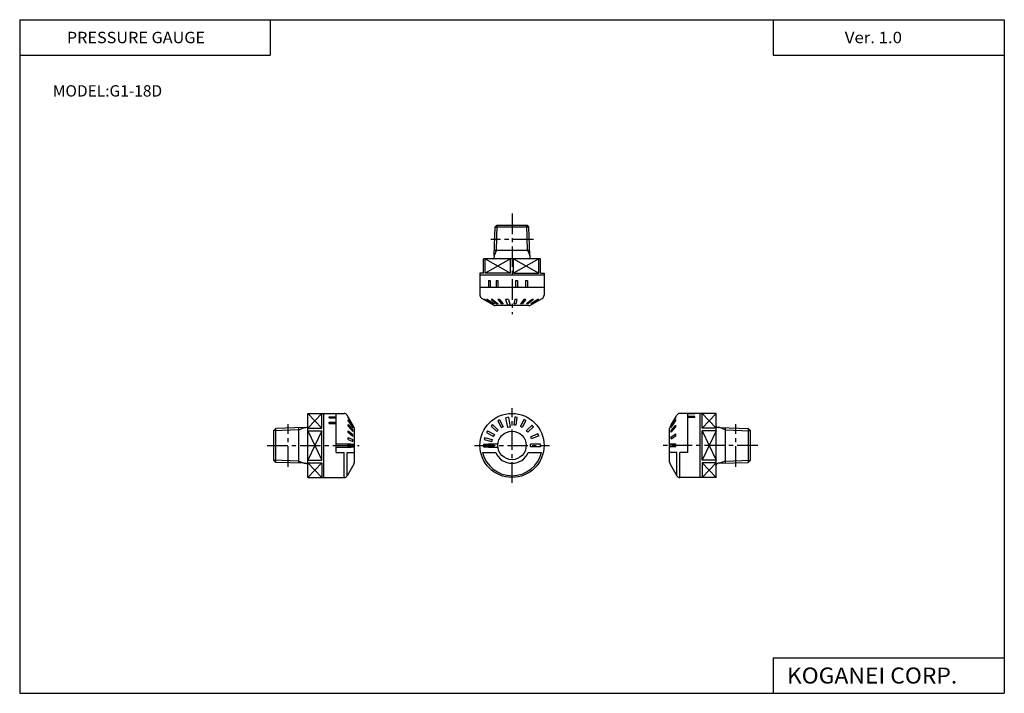
# Model space of a CAD drawing. Extents: x -138 to 138, y -95 to 95.
import ezdxf

# ---------------------------------------------------------------- set-up
doc = ezdxf.new("R2010")
doc.units = 0
doc.header["$LTSCALE"] = 4.6125
doc.linetypes.add('CENTER', pattern=[2, 1.25, -0.25, 0.25, -0.25])
doc.layers.get('0').update_dxf_attribs({"linetype": 'CONTINUOUS'})
doc.styles.add('MONOTXT', font='monotxt')

msp = doc.modelspace()

# ---------------------------------------------------------------- linework, layer by layer
at = {"color": 7}
for p, q in [((-138.4, 94.5), (138.35, 94.5)), ((-138.4, 94.5), (-138.4, -94.8)), ((-68, 94.5), (-68, 84.5)), ((73.35, 94.5), (73.35, 84.5)), ((138.35, 94.5), (138.35, -94.8)), ((-138.4, 84.5), (-68, 84.5)), ((73.35, 84.5), (138.35, 84.5)), ((-5.03, 28.23), (-4.78, 36.25)), ((-4.78, 36.25), (-4.25, 36.75)), ((-4.78, 36.25), (4.73, 36.25)), ((-4.25, 36.75), (4.2, 36.75)), ((4.73, 36.25), (4.2, 36.75)), ((4.98, 28.25), (4.73, 36.25)), ((-5.03, 28.23), (-5.03, 27.75)), ((4.98, 28.23), (4.98, 27.75)), ((7.98, 27.25), (-8.02, 27.25)), ((-8.02, 23.25), (-8.02, 27.25)), ((-7.6, 23.25), (-7.6, 27.25)), ((-0.45, 23.25), (-0.45, 27.25)), ((0.4, 23.25), (0.4, 27.25)), ((7.55, 23.25), (7.55, 27.25)), ((7.98, 23.25), (7.98, 27.25)), ((-8.02, 23.25), (-9.02, 23.25)), ((-9.02, 23.25), (-9.02, 17.04)), ((8.98, 22.75), (-9.02, 22.75)), ((-0.45, 23.25), (-7.6, 23.25)), ((0.4, 23.25), (7.55, 23.25)), ((7.98, 23.25), (8.98, 23.25)), ((8.98, 23.25), (8.98, 17.04)), ((-6.6, 21.25), (-6.6, 19.25)), ((-6.6, 21.25), (-6.17, 21.25)), ((-6.17, 21.25), (-6.17, 19.25)), ((-4.51, 21.25), (-4.51, 19.25)), ((-4.51, 21.25), (-3.98, 21.25)), ((-3.98, 21.25), (-3.98, 19.25)), ((0.93, 21.25), (0.93, 19.25)), ((0.93, 21.25), (1.52, 21.25)), ((1.52, 21.25), (1.52, 19.25)), ((3.79, 21.25), (3.79, 19.25)), ((3.79, 21.25), (4.33, 21.25)), ((4.33, 21.25), (4.33, 19.25)), ((8.98, 19.25), (-9.02, 19.25)), ((-5.26, 14.29), (-8.52, 16.17)), ((-7.85, 15.89), (-5.72, 14.62)), ((-7.7, 15.89), (-7.85, 15.89)), ((-7.7, 15.89), (-5.57, 14.62)), ((-7.16, 15.89), (-5.24, 14.62)), ((-6.87, 15.89), (-7.16, 15.89)), ((-6.87, 15.89), (-4.95, 14.62)), ((-5.88, 15.89), (-4.33, 14.62)), ((-5.47, 15.89), (-5.88, 15.89)), ((-5.72, 14.62), (-5.8, 14.62)), ((-5.57, 14.62), (-5.72, 14.62)), ((-5.47, 15.89), (-3.91, 14.62)), ((-4.95, 14.62), (-5.24, 14.62)), ((4.71, 14.15), (-4.76, 14.15)), ((-3.91, 14.62), (-4.33, 14.62)), ((-4.04, 15.89), (-3.01, 14.62)), ((-3.51, 15.89), (-4.04, 15.89)), ((-3.51, 15.89), (-2.48, 14.62)), ((-2.48, 14.62), (-3.01, 14.62)), ((-1.81, 15.89), (-1.32, 14.27)), ((-1.02, 15.89), (-1.81, 15.89)), ((-0.53, 14.27), (-1.32, 14.27)), ((-1.02, 15.89), (-0.53, 14.27)), ((0.79, 15.89), (0.48, 14.62)), ((1.08, 14.62), (0.48, 14.62)), ((1.38, 15.89), (0.79, 15.89)), ((1.38, 15.89), (1.08, 14.62)), ((3.33, 15.89), (2.34, 14.62)), ((2.87, 14.62), (2.34, 14.62)), ((3.87, 15.89), (2.87, 14.62)), ((3.87, 15.89), (3.33, 15.89)), ((5.62, 15.89), (4.01, 14.62)), ((4.42, 14.62), (4.01, 14.62)), ((6.02, 15.89), (4.42, 14.62)), ((5.21, 14.29), (8.48, 16.17)), ((7.27, 15.89), (5.23, 14.62)), ((5.46, 14.62), (5.23, 14.62)), ((7.49, 15.89), (5.46, 14.62)), ((6.02, 15.89), (5.62, 15.89)), ((7.49, 15.89), (7.27, 15.89)), ((-57.43, -34.15), (-57.43, -16.15)), ((-57.43, -16.15), (-47.22, -16.15)), ((-53.43, -20.28), (-53.43, -16.15)), ((-52.93, -34.15), (-52.93, -16.15)), ((-49.43, -27.15), (-49.43, -16.15)), ((57.38, -16.15), (47.17, -16.15)), ((49.38, -27.15), (49.38, -16.15)), ((51.38, -16.2), (49.38, -16.2)), ((51.38, -16.28), (49.38, -16.28)), ((51.38, -16.28), (51.38, -16.2)), ((52.88, -34.15), (52.88, -16.15)), ((53.38, -20.28), (53.38, -16.15)), ((57.38, -34.15), (57.38, -16.15)), ((-51.43, -17.35), (-51.43, -17.07)), ((-51.43, -17.07), (-49.43, -17.07)), ((-51.43, -17.35), (-49.43, -17.35)), ((-51.43, -18.58), (-49.43, -18.58)), ((-51.43, -19), (-51.43, -18.58)), ((-51.43, -19), (-49.43, -19)), ((-44.46, -19.92), (-46.35, -16.65)), ((-46.06, -17.35), (-46.06, -17.21)), ((-46.06, -17.21), (-44.44, -19.97)), ((-46.06, -17.35), (-44.44, -20.11)), ((-46.06, -18.23), (-46.06, -17.96)), ((-46.06, -17.96), (-44.79, -19.89)), ((-46.06, -18.23), (-44.79, -20.18)), ((-46.06, -19.72), (-46.06, -19.28)), ((-46.06, -19.28), (-44.79, -20.84)), ((-5.47, -19.28), (-3.91, -20.84)), ((-4.04, -18.23), (-3.01, -20.18)), ((-3.51, -17.95), (-2.48, -19.89)), ((-1.81, -17.35), (-1.32, -20.11)), ((-1.02, -17.21), (-0.53, -19.97)), ((0.79, -17.19), (0.48, -19.37)), ((1.38, -17.28), (1.08, -19.46)), ((3.34, -17.89), (2.34, -19.85)), ((3.87, -18.16), (2.87, -20.13)), ((44.41, -19.92), (46.3, -16.65)), ((44.74, -19.37), (46.01, -17.19)), ((44.74, -19.46), (46.01, -17.28)), ((44.74, -19.85), (46.01, -17.89)), ((44.74, -20.13), (46.01, -18.16)), ((44.74, -19.46), (44.74, -19.37)), ((46.01, -17.28), (46.01, -17.19)), ((46.01, -18.16), (46.01, -17.89)), ((51.38, -17), (49.38, -17)), ((51.38, -17.27), (49.38, -17.27)), ((51.38, -17.27), (51.38, -17)), ((-66.43, -20.39), (-66.93, -20.93)), ((-66.93, -29.37), (-66.93, -20.93)), ((-58.43, -20.14), (-66.43, -20.39)), ((-66.43, -29.91), (-66.43, -20.39)), ((-59.93, -30.09), (-59.93, -20.21)), ((-58.4, -20.14), (-57.93, -20.14)), ((-57.43, -20.28), (-53.43, -20.28)), ((-57.43, -21.03), (-53.43, -21.03)), ((-53.43, -29.27), (-53.43, -21.03)), ((-46.06, -19.72), (-44.79, -21.27)), ((-46.06, -21.54), (-46.06, -21.02)), ((-46.06, -21.02), (-44.79, -22.08)), ((-44.79, -22.6), (-46.06, -21.54)), ((-44.79, -20.18), (-44.79, -19.89)), ((-44.79, -21.27), (-44.79, -20.84)), ((-44.79, -22.6), (-44.79, -22.08)), ((-44.44, -20.11), (-44.44, -19.97)), ((-44.33, -29.88), (-44.33, -20.42)), ((-7.16, -21.54), (-5.24, -22.6)), ((-6.87, -21.01), (-4.95, -22.08)), ((-5.89, -19.71), (-4.33, -21.27)), ((5.62, -19.48), (4.01, -20.98)), ((6.03, -19.92), (4.42, -21.42)), ((7.27, -21.88), (5.23, -22.7)), ((44.28, -29.88), (44.28, -20.42)), ((44.74, -20.98), (46.01, -19.48)), ((44.74, -20.13), (44.74, -19.85)), ((44.74, -21.42), (46.01, -19.92)), ((44.74, -21.42), (44.74, -20.98)), ((44.74, -22.7), (46.01, -21.88)), ((46.01, -19.92), (46.01, -19.48)), ((46.01, -22.43), (46.01, -21.88)), ((57.38, -20.28), (53.38, -20.28)), ((53.38, -29.27), (53.38, -21.03)), ((57.38, -21.03), (53.38, -21.03)), ((58.35, -20.14), (57.88, -20.14)), ((58.35, -20.14), (66.38, -20.39)), ((59.88, -20.21), (59.88, -30.09)), ((66.38, -20.39), (66.88, -20.93)), ((66.38, -20.39), (66.38, -29.91)), ((66.88, -20.93), (66.88, -29.37)), ((-49.43, -24.65), (-45.25, -24.65)), ((-46.06, -23.51), (-46.06, -22.92)), ((-46.06, -22.92), (-44.79, -23.46)), ((-46.06, -23.51), (-44.79, -24.04)), ((-46.06, -24.75), (-44.44, -24.75)), ((-46.06, -25.55), (-46.06, -24.75)), ((-45.25, -24.75), (-45.25, -24.65)), ((-44.79, -24.04), (-44.79, -23.46)), ((-44.44, -25.55), (-44.44, -24.75)), ((-8.01, -24.75), (-5.21, -24.75)), ((-7.85, -23.51), (-5.72, -24.04)), ((-7.71, -22.92), (-5.57, -23.46)), ((-6.61, -24.65), (-3.99, -24.65)), ((7.96, -24.75), (5.16, -24.75)), ((7.5, -22.43), (5.46, -23.26)), ((44.39, -25.55), (44.39, -24.75)), ((46.01, -24.75), (44.39, -24.75)), ((44.74, -23.26), (46.01, -22.43)), ((44.74, -23.26), (44.74, -22.7)), ((46.01, -25.55), (46.01, -24.75)), ((-49.43, -25.65), (-45.25, -25.65)), ((-49.43, -27.15), (-47.22, -27.15)), ((-47.22, -34.15), (-47.22, -27.15)), ((-46.35, -27.15), (-44.33, -27.15)), ((-46.35, -33.65), (-46.35, -27.15)), ((-46.06, -25.55), (-44.44, -25.55)), ((-45.25, -25.65), (-45.25, -25.55)), ((-8.29, -27.15), (-4.61, -27.15)), ((-8.01, -25.55), (-5.21, -25.55)), ((-6.61, -25.65), (-3.99, -25.65)), ((4.56, -27.15), (8.24, -27.15)), ((7.96, -25.55), (5.16, -25.55)), ((46.3, -27.15), (44.28, -27.15)), ((46.01, -25.55), (44.39, -25.55)), ((46.3, -33.65), (46.3, -27.15)), ((47.17, -34.15), (47.17, -27.15)), ((49.38, -27.15), (47.17, -27.15)), ((-66.43, -29.91), (-66.93, -29.37)), ((-58.4, -30.16), (-66.43, -29.91)), ((-58.4, -30.16), (-57.93, -30.16)), ((-57.43, -29.27), (-53.43, -29.27)), ((-57.43, -30.02), (-53.43, -30.02)), ((-53.43, -30.02), (-53.43, -34.15)), ((-44.46, -30.38), (-46.35, -33.65)), ((44.41, -30.38), (46.3, -33.65)), ((57.38, -29.27), (53.38, -29.27)), ((57.38, -30.02), (53.38, -30.02)), ((53.38, -30.02), (53.38, -34.15)), ((58.35, -30.16), (57.88, -30.16)), ((58.38, -30.16), (66.38, -29.91)), ((66.38, -29.91), (66.88, -29.37)), ((-57.43, -34.15), (-47.22, -34.15)), ((57.38, -34.15), (47.17, -34.15)), ((73.35, -84.8), (138.35, -84.8)), ((73.35, -84.8), (73.35, -94.8)), ((-138.4, -94.8), (138.35, -94.8))]:
    msp.add_line(p, q, dxfattribs=at)
at = {"color": 2, "linetype": 'CENTER'}
for p, q in [((-0.02, 40.03), (-0.02, 11.77)), ((5.98, 32.75), (-6.02, 32.75)), ((-0.02, -35.65), (-0.02, -14.65)), ((-62.93, -31.15), (-62.93, -19.15)), ((62.88, -31.15), (62.88, -19.15)), ((-68.81, -25.15), (-42.98, -25.15)), ((-10.52, -25.15), (10.48, -25.15)), ((69.03, -25.15), (41.46, -25.15))]:
    msp.add_line(p, q, dxfattribs=at)
at = {"color": 2}
for p, q in [((-4.4, 29.75), (-4.18, 36.75)), ((4.35, 29.75), (4.13, 36.75)), ((-4.4, 29.75), (-5.03, 28.23)), ((-4.97, 29.75), (4.92, 29.75)), ((4.35, 29.75), (4.98, 28.25)), ((-7.6, 27.25), (-0.45, 23.25)), ((-0.45, 27.25), (-7.6, 23.25)), ((0.4, 27.25), (7.55, 23.25)), ((7.55, 27.25), (0.4, 23.25)), ((-57.43, -20.28), (-53.43, -16.15)), ((-57.43, -16.15), (-53.43, -20.28)), ((57.38, -16.15), (53.38, -20.28)), ((57.38, -20.28), (53.38, -16.15)), ((-59.93, -20.78), (-66.93, -21)), ((-59.93, -20.78), (-58.43, -20.14)), ((-57.43, -21.03), (-53.43, -29.27)), ((-53.43, -21.03), (-57.43, -29.27)), ((53.38, -21.03), (57.38, -29.27)), ((57.38, -21.03), (53.38, -29.27)), ((59.88, -20.78), (58.35, -20.14)), ((59.88, -20.78), (66.88, -21)), ((-59.93, -29.52), (-66.93, -29.3)), ((-59.93, -29.52), (-58.4, -30.16)), ((-57.43, -34.15), (-53.43, -30.02)), ((-57.43, -30.02), (-53.43, -34.15)), ((57.38, -30.02), (53.38, -34.15)), ((57.38, -34.15), (53.38, -30.02)), ((59.88, -29.52), (58.38, -30.16)), ((59.88, -29.52), (66.88, -29.3))]:
    msp.add_line(p, q, dxfattribs=at)
at = {"color": 7}
for radius in [9, 4]:
    msp.add_circle((-0.02, -25.15), radius, dxfattribs=at)
for centre, radius, start, end in [((-5.53, 27.75), 0.5, 270, 0), ((5.48, 27.75), 0.5, 180, 270), ((-8.02, 17.04), 1, 180, 240), ((7.98, 17.04), 1, 300, 0), ((-4.76, 15.15), 1, 240, 270), ((4.71, 15.15), 1, 270, 300), ((-47.22, -17.15), 1, 30, 90), ((47.17, -17.15), 1, 90, 150), ((-0.02, -25.15), 8, 132.8509, 137.1491), ((-0.02, -25.15), 8, 115.8509, 120.1491), ((-0.02, -25.15), 8, 97.134, 102.866), ((-0.02, -25.15), 5.8, 79.0351, 84.9649), ((-0.02, -25.15), 8, 79.8509, 84.1491), ((-0.02, -25.15), 8, 60.8509, 65.1491), ((-57.93, -19.64), 0.5, 270, 0), ((-45.33, -20.42), 1, 0, 30), ((-0.02, -25.15), 8, 148.8509, 153.1491), ((-0.02, -25.15), 5.8, 148.0351, 153.9649), ((-0.02, -25.15), 5.8, 132.0351, 137.9649), ((-0.02, -25.15), 5.8, 115.0351, 120.9649), ((-0.02, -25.15), 5.2, 95.5883, 104.4117), ((-0.02, -25.15), 5.8, 60.0351, 65.9649), ((-0.02, -25.15), 5.8, 40.0351, 45.9649), ((-0.02, -25.15), 8, 40.8509, 45.1491), ((-0.02, -25.15), 8, 19.8509, 24.1491), ((45.28, -20.42), 1, 150, 180), ((57.88, -19.64), 0.5, 180, 270), ((-0.02, -25.15), 8, 177.134, 182.866), ((-0.02, -25.15), 8, 163.8509, 168.1491), ((-0.02, -25.15), 6.6, 175.6552, 176.5254), ((-0.02, -25.15), 5.8, 163.0351, 168.9649), ((-0.02, -25.15), 5.2, 175.5883, 184.4117), ((-0.02, -25.15), 5.2, 355.5883, 4.4117), ((-0.02, -25.15), 5.8, 19.0351, 24.9649), ((-0.02, -25.15), 8, 357.134, 2.866), ((-0.02, -25.15), 8.5, 193.609, 346.391), ((-0.02, -25.15), 6.6, 183.4746, 184.3448), ((-0.02, -25.15), 5, 203.5782, 336.4218), ((-57.93, -30.66), 0.5, 0, 90), ((-45.33, -29.88), 1, 330, 0), ((45.28, -29.88), 1, 180, 210), ((57.88, -30.66), 0.5, 90, 180), ((-47.22, -33.15), 1, 270, 330), ((47.17, -33.15), 1, 210, 270)]:
    msp.add_arc(centre, radius, start, end, dxfattribs=at)

# ---------------------------------------------------------------- texts
at = {"color": 7, "style": 'MONOTXT'}
for s, height, width, p in [('PRESSURE GAUGE', 3.2, 1.044776, (-125.14, 87.9)), ('Ver. 1.0', 3.2, 1.081081, (93.51, 87.9)), ('KOGANEI CORP.', 4.5, 1.048387, (77.24, -92.05))]:
    msp.add_text(s, height=height, dxfattribs=dict(at, width=width)).set_placement(p)
msp.add_text('MODEL:G1-18D', height=3.2, dxfattribs=at).set_placement((-129.09, 72.9))

doc.saveas('drawing.dxf')
